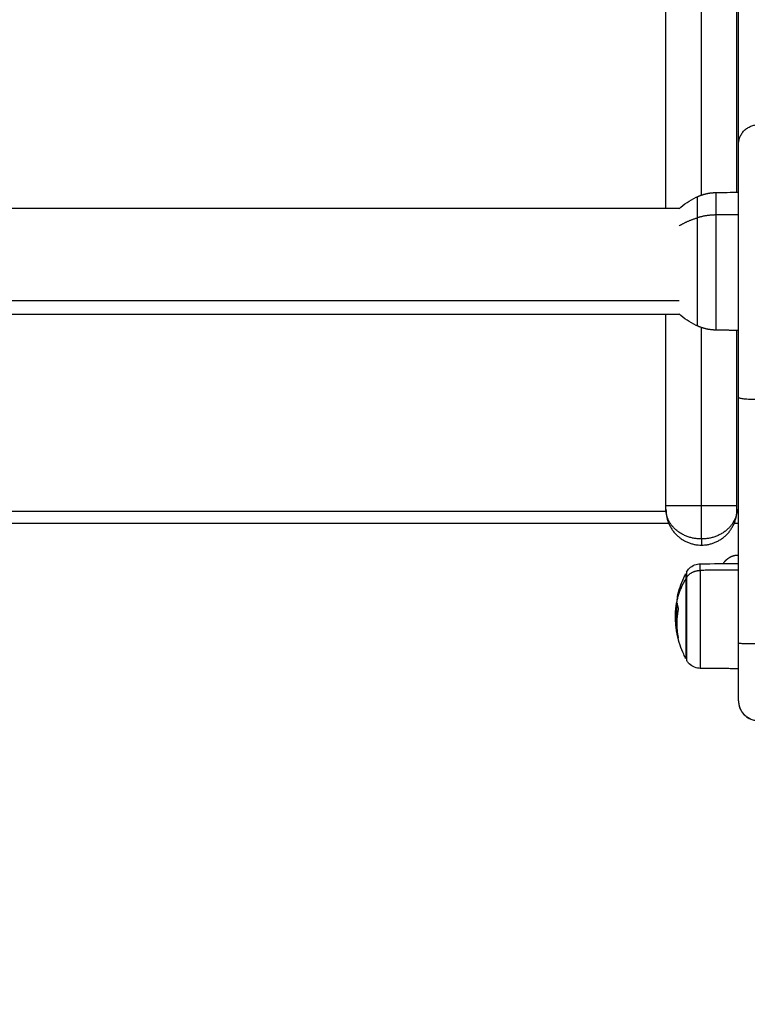
# Model space of a CAD drawing. Units: millimetres. Extents: x 43.9 to 58.4, y 2.8 to 17.1.
# Drawn here: x 55.5 to 55.7, y 6.6 to 6.8 of the extents above; entities that cross this region are included whole.
import ezdxf

# ---------------------------------------------------------------- set-up
doc = ezdxf.new("R2010")
doc.units = ezdxf.units.MM
doc.header["$LTSCALE"] = 20
doc.header["$PDSIZE"] = -1
doc.layers.add('DIASTASEIS', color=253, linetype='Continuous', lineweight=5)
doc.layers.add('Layer 1', color=8, linetype='Continuous')
doc.styles.get("Standard").update_dxf_attribs({"font": 'ARIALN.TTF'})
doc.dimstyles.new('STANDARD_ACAD', dxfattribs={"dimtxt": 0.18, "dimasz": 0.15, "dimexe": 0.18, "dimexo": 0.0625, "dimgap": 0.09, "dimtad": 0, "dimtih": 1, "dimtoh": 1, "dimzin": 0, "dimdsep": 46, "dimtxsty": 'Standard', "dimblk": 'OBLIQUE', "dimcen": 0.09, "dimadec": 0, "dimazin": 0, "dimtfac": 1, "dimtofl": 0, "dimtmove": 0, "dimatfit": 3, "dimfxl": 1, "dimtolj": 1, "dimtzin": 0, "dimarcsym": 0})

# ---------------------------------------------------------------- blocks, each defined once
blk = doc.blocks.new('_Oblique')
at = {"color": 0, "linetype": 'ByBlock', "lineweight": -2}
blk.add_line((-0.5, -0.5), (0.5, 0.5), dxfattribs=at)
blk = doc.blocks.new('*D44')
at = {"layer": 'Defpoints', "color": 0}
for p in [(56.84954, 6.66202), (50.90454, 5.1863), (56.84954, 4.19842)]:
    blk.add_point(p, dxfattribs=at)
at = {"layer": 'DIASTASEIS', "color": 0, "lineweight": -2}
for p, q in [((56.84954, 6.59952), (56.84954, 4.01842)), ((50.90454, 5.1238), (50.90454, 4.01842)), ((50.90454, 4.19842), (53.59476, 4.19842)), ((56.84954, 4.19842), (54.15932, 4.19842))]:
    blk.add_line(p, q, dxfattribs=at)
at = {"layer": 'DIASTASEIS', "color": 0, "linetype": 'ByBlock', "lineweight": -2, "xscale": 0.15, "yscale": 0.15, "zscale": 0.15, "rotation": 180}
blk.add_blockref('_Oblique', (50.90454, 4.19842), dxfattribs=at)
at = {"layer": 'DIASTASEIS', "color": 0, "linetype": 'ByBlock', "lineweight": -2, "xscale": 0.15, "yscale": 0.15, "zscale": 0.15}
blk.add_blockref('_Oblique', (56.84954, 4.19842), dxfattribs=at)
at = {"layer": 'DIASTASEIS', "color": 0, "insert": (53.87704, 4.19842), "char_height": 0.18, "attachment_point": 5}
blk.add_mtext('\\A1;5.95', dxfattribs=at)
blk = doc.blocks.new('*D46')
at = {"layer": 'Defpoints', "color": 0}
for p in [(58.32517, 6.66202), (49.02976, 4.69112), (58.32517, 2.93621)]:
    blk.add_point(p, dxfattribs=at)
at = {"layer": 'DIASTASEIS', "color": 0, "lineweight": -2}
for p, q in [((58.32517, 6.59952), (58.32517, 2.75621)), ((49.02976, 4.62862), (49.02976, 2.75621)), ((49.02976, 2.93621), (53.39598, 2.93621)), ((58.32517, 2.93621), (53.95894, 2.93621))]:
    blk.add_line(p, q, dxfattribs=at)
at = {"layer": 'DIASTASEIS', "color": 0, "linetype": 'ByBlock', "lineweight": -2, "xscale": 0.15, "yscale": 0.15, "zscale": 0.15, "rotation": 180}
blk.add_blockref('_Oblique', (49.02976, 2.93621), dxfattribs=at)
at = {"layer": 'DIASTASEIS', "color": 0, "linetype": 'ByBlock', "lineweight": -2, "xscale": 0.15, "yscale": 0.15, "zscale": 0.15}
blk.add_blockref('_Oblique', (58.32517, 2.93621), dxfattribs=at)
at = {"layer": 'DIASTASEIS', "color": 0, "insert": (53.67746, 2.93621), "char_height": 0.18, "attachment_point": 5}
blk.add_mtext('\\A1;9.30', dxfattribs=at)
blk = doc.blocks.new('s29b')
at = {"lineweight": -3}
for points, degree in [([(55.69454, 6.75897), (55.69454, 6.79407), (55.69454, 6.82917)], 2), ([(55.71254, 6.76306), (55.71254, 6.79611), (55.71254, 6.82917)], 2), ([(55.70723, 6.76297), (55.70913, 6.763), (55.71104, 6.76304), (55.71294, 6.76307)], 3), ([(55.12111, 6.75897), (55.40954, 6.75897), (55.69798, 6.75897)], 2), ([(55.69798, 6.73207), (55.41933, 6.73207), (55.14069, 6.73207)], 2), ([(55.69454, 6.68352), (55.69454, 6.70779), (55.69454, 6.73207)], 2), ([(55.71294, 6.72797), (55.71009, 6.72802), (55.70723, 6.72807)], 2), ([(55.71254, 6.68352), (55.71254, 6.70575), (55.71254, 6.72798)], 2), ([(55.69454, 6.68202), (55.46514, 6.68202), (55.23574, 6.68202)], 2), ([(55.69454, 6.68252), (55.69454, 6.68227), (55.69454, 6.68202)], 2), ([(55.69458, 6.68202), (55.69456, 6.68202), (55.69454, 6.68202)], 2), ([(55.71294, 6.68202), (55.71273, 6.68202), (55.71251, 6.68202)], 2), ([(55.70325, 6.66879), (55.70648, 6.66882), (55.70971, 6.66884), (55.71294, 6.66887)], 3), ([(55.69766, 6.65745), (55.69766, 6.65745), (55.69766, 6.65745), (55.69766, 6.65745)], 3), ([(55.71294, 6.64216), (55.7081, 6.64221), (55.70325, 6.64225)], 2), ([(55.71294, 6.634), (55.71294, 6.63401), (55.71294, 6.63401), (55.71294, 6.63402)], 3)]:
    blk.add_open_spline(points, degree=degree, dxfattribs=at)
for points, weights, degree, knots in [([(55.71294, 6.77519), (55.71294, 6.77741), (55.71294, 6.7924), (55.71294, 6.80739), (55.71294, 6.82336)], [1, 0.896387792324, 1, 0.896387792324, 1], 2, [-64.294183, -64.294183, -64.294183, -32.147092, -32.147092, 0, 0, 0]), ([(55.70908, 6.66884), (55.70946, 6.66947), (55.70998, 6.66999), (55.71063, 6.67038), (55.71134, 6.67081), (55.71213, 6.67102), (55.71294, 6.67102)], [0.785113995733, 0.7544691644, 0.739146748733, 0.739146748733, 0.739146748733, 0.757896245699, 0.795395239632], 3, [32.387374, 32.387374, 32.387374, 32.387374, 34.611594, 34.611594, 34.611594, 37.072013, 37.072013, 37.072013, 37.072013]), ([(55.69955, 6.66492), (55.69955, 6.66088), (55.69955, 6.65282), (55.69955, 6.64477), (55.69955, 6.64477)], [1, 0.790790435768, 1, 0.790790435768, 1], 2, [0, 0, 0, 14.161986, 14.161986, 28.323972, 28.323972, 28.323972]), ([(55.69977, 6.66529), (55.69977, 6.65986), (55.69977, 6.6501), (55.69977, 6.64435), (55.69977, 6.64435)], [1, 0.707106781187, 1, 0.803983505038, 0.87033202114], 2, [0, 0, 0, 17.547274, 17.547274, 29.290651, 29.290651, 29.290651])]:
    blk.add_rational_spline(points, weights, degree=degree, knots=knots, dxfattribs=at)
for points, weights, degree in [([(55.71294, 6.71099), (55.71294, 6.76785), (55.71294, 6.77519)], [1, 0.71842700717, 1], 2), ([(55.70243, 6.76187), (55.70394, 6.76257), (55.70556, 6.76294), (55.70723, 6.76297)], [0.57515977626, 0.567004351407, 0.567004351407, 0.57515977626], 3), ([(55.70723, 6.72807), (55.70556, 6.7281), (55.70394, 6.72847), (55.70243, 6.72916)], [0.57515977626, 0.567004351407, 0.567004351407, 0.57515977626], 3), ([(55.71294, 6.64867), (55.71294, 6.6799), (55.71294, 6.71099)], [1, 0.999339633148, 1], 2), ([(55.69454, 6.68268), (55.69454, 6.68297), (55.69454, 6.68352)], [1, 0.876936541583, 1], 2), ([(55.69454, 6.68268), (55.69454, 6.68252), (55.69454, 6.68252)], [1, 0.959927665493, 1], 2), ([(55.69454, 6.68252), (55.69454, 6.67352), (55.70354, 6.67352)], [1, 0.707106781187, 1], 2), ([(55.70354, 6.67352), (55.71254, 6.67352), (55.71254, 6.68252)], [1, 0.707106781187, 1], 2), ([(55.71254, 6.68268), (55.71254, 6.68297), (55.71254, 6.68352)], [1, 0.876936541583, 1], 2), ([(55.71254, 6.68252), (55.71254, 6.68252), (55.71254, 6.68268)], [1, 0.959927665493, 1], 2), ([(55.69977, 6.66669), (55.69977, 6.66669), (55.69977, 6.66529)], [1, 0.968065079454, 1], 2), ([(55.69955, 6.66627), (55.69955, 6.66627), (55.69955, 6.66492)], [1, 0.968065079454, 1], 2), ([(55.69742, 6.66022), (55.69732, 6.65975), (55.6973, 6.65927)], [1, 0.999206161091, 1], 2), ([(55.69761, 6.66093), (55.69749, 6.66057), (55.69742, 6.66022)], [1, 0.999547786388, 1], 2), ([(55.69719, 6.65801), (55.69725, 6.65838), (55.69733, 6.65875)], [1, 0.999834060097, 1], 2), ([(55.69737, 6.65548), (55.6972, 6.65705), (55.6973, 6.65862)], [0.994173572503, 0.99061234498, 0.993129016174], 2), ([(55.69766, 6.65727), (55.69689, 6.65363), (55.69765, 6.64999)], [1, 0.983700122539, 1], 2), ([(55.69736, 6.6588), (55.69742, 6.65812), (55.69766, 6.65745)], [1, 0.99807820259, 1], 2), ([(55.69715, 6.6524), (55.69708, 6.65292), (55.69704, 6.65344)], [1, 0.999675001352, 1], 2), ([(55.69736, 6.65111), (55.69711, 6.65241), (55.69706, 6.65373)], [1, 0.997927480599, 1], 2), ([(55.69737, 6.65113), (55.69724, 6.65176), (55.69715, 6.6524)], [1, 0.999509070396, 1], 2), ([(55.69734, 6.65175), (55.69734, 6.65187), (55.69735, 6.652)], [1, 0.999542355374, 0.999207505883], 2), ([(55.69738, 6.65108), (55.69734, 6.65142), (55.69734, 6.65175)], [1, 0.999550788413, 1], 2), ([(55.69741, 6.65084), (55.69739, 6.65098), (55.69736, 6.65111)], [1, 0.999977889741, 1], 2), ([(55.69746, 6.65061), (55.69746, 6.65064), (55.69745, 6.65067)], [1, 0.999997048655, 1], 2), ([(55.69765, 6.64994), (55.69753, 6.65027), (55.69746, 6.65061)], [1, 0.99951850755, 1], 2), ([(55.71294, 6.63402), (55.71294, 6.63402), (55.71294, 6.64867)], [1, 0.715452552084, 1], 2), ([(55.71294, 6.63402), (55.71294, 6.62902), (55.71794, 6.62902)], [1, 0.707106781187, 1], 2), ([(55.71294, 6.634), (55.71295, 6.63336), (55.71307, 6.63272), (55.71332, 6.63211)], [0.998719749704, 0.948632022175, 0.911505874369, 0.887341306287], 3), ([(55.71332, 6.63211), (55.71357, 6.6315), (55.71394, 6.63095), (55.71441, 6.63048)], [0.887341306287, 0.864835372026, 0.853572741767, 0.853553415508], 3)]:
    blk.add_rational_spline(points, weights, degree=degree, dxfattribs=at)
for points, knots in [([(55.69787, 6.75887), (55.6985, 6.75944), (55.69917, 6.75997), (55.69988, 6.76044), (55.70063, 6.76095), (55.70141, 6.76139), (55.7023, 6.76181), (55.70236, 6.76184), (55.70243, 6.76187)], [43.380867, 43.380867, 43.380867, 43.380867, 45.944651, 45.944651, 45.944651, 48.650498, 48.650498, 48.871382, 48.871382, 48.871382, 48.871382]), ([(55.70243, 6.72916), (55.70236, 6.72919), (55.7023, 6.72922), (55.70141, 6.72964), (55.70063, 6.73009), (55.69988, 6.73059), (55.69917, 6.73107), (55.6985, 6.7316), (55.69787, 6.73217)], [7.759327, 7.759327, 7.759327, 7.759327, 7.980211, 7.980211, 10.686057, 10.686057, 10.686057, 13.249842, 13.249842, 13.249842, 13.249842]), ([(55.69977, 6.66669), (55.69995, 6.66703), (55.70018, 6.66734), (55.70046, 6.66762), (55.70085, 6.668), (55.70131, 6.66831), (55.70227, 6.66869), (55.70276, 6.66878), (55.70325, 6.66879)], [1.981204, 1.981204, 1.981204, 1.981204, 3.154273, 3.154273, 3.154273, 4.798712, 4.798712, 6.281147, 6.281147, 6.281147, 6.281147]), ([(55.69742, 6.66022), (55.69743, 6.66027), (55.69744, 6.66033), (55.6978, 6.66205), (55.69834, 6.66366), (55.69904, 6.66521), (55.6992, 6.66557), (55.69937, 6.66592), (55.69955, 6.66627)], [41.700185, 41.700185, 41.700185, 41.700185, 41.870468, 41.870468, 46.968199, 46.968199, 46.968199, 48.143412, 48.143412, 48.143412, 48.143412]), ([(55.6973, 6.65927), (55.6973, 6.65925), (55.6973, 6.65923), (55.69729, 6.65916), (55.69728, 6.65912), (55.69727, 6.65909)], [0, 0, 0, 0, 0.1042943, 0.1042943, 0.2085886, 0.2085886, 0.2085886, 0.2085886]), ([(55.69696, 6.65564), (55.69696, 6.6557), (55.69696, 6.65576), (55.69696, 6.65585), (55.69696, 6.65588), (55.69696, 6.65593), (55.69696, 6.65594), (55.69696, 6.65597), (55.69696, 6.65599), (55.69696, 6.65606), (55.69696, 6.65612), (55.69697, 6.65621), (55.69697, 6.65626), (55.69697, 6.65631), (55.69697, 6.65634), (55.69697, 6.65635), (55.69697, 6.65636), (55.69698, 6.65647), (55.69698, 6.65657), (55.69699, 6.65675), (55.69699, 6.65682), (55.697, 6.65691), (55.697, 6.65696), (55.69701, 6.65702), (55.69701, 6.65705), (55.69701, 6.65707), (55.69701, 6.65708), (55.69701, 6.65709)], [-1.452034, -1.452034, -1.452034, -1.452034, -1.27053, -1.27053, -1.179778, -1.179778, -1.134402, -1.134402, -1.089026, -1.089026, -0.907521, -0.907521, -0.816769, -0.771393, -0.748705, -0.748705, -0.726017, -0.726017, -0.363009, -0.363009, -0.181504, -0.181504, -0.090752, -0.045376, -0.022688, -0.022688, 0, 0, 0, 0]), ([(55.69727, 6.65909), (55.69725, 6.65899), (55.69724, 6.6589), (55.69722, 6.65879), (55.69721, 6.65876), (55.69721, 6.65872), (55.69721, 6.65872), (55.6972, 6.65871), (55.6972, 6.6587), (55.6972, 6.65869), (55.6972, 6.65867), (55.69718, 6.65856), (55.69716, 6.65845), (55.69715, 6.65835), (55.69715, 6.65833), (55.69714, 6.65831), (55.69714, 6.6583), (55.69714, 6.65827), (55.69713, 6.65821), (55.69712, 6.65815), (55.69709, 6.65792), (55.69707, 6.65775), (55.69705, 6.65755), (55.69705, 6.65751), (55.69704, 6.65746), (55.69704, 6.65744), (55.69704, 6.65739), (55.69703, 6.65737), (55.69702, 6.65725), (55.69702, 6.65717), (55.69701, 6.65709)], [0, 0, 0, 0, 0.271803, 0.271803, 0.407704, 0.407704, 0.44168, 0.44168, 0.458667, 0.458667, 0.475655, 0.543606, 0.815409, 0.815409, 0.883359, 0.883359, 0.917335, 0.917335, 0.95131, 1.087211, 1.087211, 1.630817, 1.630817, 1.766719, 1.766719, 1.834669, 1.834669, 1.90262, 1.90262, 2.174423, 2.174423, 2.174423, 2.174423]), ([(55.69702, 6.65564), (55.69702, 6.65574), (55.69702, 6.65585), (55.69702, 6.656), (55.69702, 6.65605), (55.69702, 6.65613), (55.69702, 6.65615), (55.69702, 6.65621), (55.69703, 6.65623), (55.69703, 6.65636), (55.69703, 6.65645), (55.69704, 6.65661), (55.69705, 6.65666), (55.69705, 6.65674), (55.69705, 6.65678), (55.69706, 6.65681), (55.69706, 6.65684), (55.69706, 6.65686), (55.69707, 6.65696), (55.69708, 6.65706), (55.69709, 6.6572), (55.69709, 6.65725), (55.6971, 6.65733), (55.69711, 6.65737), (55.69711, 6.65741), (55.69711, 6.65743), (55.69711, 6.65745), (55.69714, 6.65763), (55.69716, 6.65782), (55.69719, 6.65801)], [0, 0, 0, 0, 0.308169, 0.308169, 0.462254, 0.462254, 0.539297, 0.539297, 0.616339, 0.616339, 0.924508, 0.924508, 1.078593, 1.078593, 1.155636, 1.194157, 1.194157, 1.232678, 1.232678, 1.540847, 1.540847, 1.694932, 1.694932, 1.771975, 1.810496, 1.810496, 1.849017, 1.849017, 2.465356, 2.465356, 2.465356, 2.465356]), ([(55.69733, 6.65875), (55.69733, 6.65878), (55.69734, 6.6588), (55.69735, 6.65882), (55.69736, 6.65882), (55.69736, 6.6588)], [0, 0, 0, 0, 0.1042154, 0.1042154, 0.2084308, 0.2084308, 0.2084308, 0.2084308]), ([(55.69766, 6.65745), (55.69766, 6.65743), (55.69767, 6.6574), (55.69767, 6.65734), (55.69766, 6.6573), (55.69766, 6.65727)], [0, 0, 0, 0, 0.1046478, 0.1046478, 0.2092956, 0.2092956, 0.2092956, 0.2092956]), ([(55.69704, 6.65344), (55.69703, 6.65364), (55.69702, 6.65381), (55.69701, 6.65398), (55.69701, 6.65399), (55.69701, 6.654), (55.697, 6.65402), (55.697, 6.65406), (55.697, 6.6541), (55.697, 6.65417), (55.69699, 6.65422), (55.69699, 6.65436), (55.69698, 6.65444), (55.69698, 6.65453), (55.69698, 6.65453), (55.69698, 6.65455), (55.69698, 6.65457), (55.69698, 6.65461), (55.69698, 6.65465), (55.69697, 6.65472), (55.69697, 6.65477), (55.69697, 6.65486), (55.69697, 6.6549), (55.69697, 6.65497), (55.69697, 6.65499), (55.69696, 6.65504), (55.69696, 6.65506), (55.69696, 6.65518), (55.69696, 6.65527), (55.69696, 6.65546), (55.69696, 6.65555), (55.69696, 6.65564)], [-2.244394, -2.244394, -2.244394, -2.244394, -1.683295, -1.683295, -1.665761, -1.665761, -1.648227, -1.613158, -1.543021, -1.543021, -1.402746, -1.402746, -1.122197, -1.122197, -1.104663, -1.104663, -1.087128, -1.05206, -0.981922, -0.981922, -0.841648, -0.841648, -0.701373, -0.701373, -0.631236, -0.631236, -0.561098, -0.561098, -0.280549, -0.280549, 0, 0, 0, 0]), ([(55.69702, 6.65564), (55.69702, 6.65531), (55.69702, 6.655), (55.69703, 6.65464), (55.69703, 6.65462), (55.69703, 6.65459), (55.69703, 6.65453), (55.69703, 6.65447), (55.69703, 6.65436), (55.69704, 6.65428), (55.69704, 6.65405), (55.69705, 6.65389), (55.69706, 6.65373)], [-1.975444, -1.975444, -1.975444, -1.975444, -0.987722, -0.987722, -0.92599, -0.92599, -0.864257, -0.740792, -0.740792, -0.493861, -0.493861, 0, 0, 0, 0]), ([(55.69736, 6.65111), (55.69734, 6.65123), (55.69732, 6.65135), (55.69724, 6.65178), (55.69719, 6.65209), (55.69715, 6.6524)], [32.529448, 32.529448, 32.529448, 32.529448, 32.896093, 32.896093, 33.838434, 33.838434, 33.838434, 33.838434]), ([(55.69737, 6.65113), (55.69737, 6.6511), (55.69738, 6.65108), (55.69738, 6.65106), (55.69739, 6.65106), (55.69738, 6.65108)], [0, 0, 0, 0, 0.1045164, 0.1045164, 0.2090328, 0.2090328, 0.2090328, 0.2090328]), ([(55.69745, 6.65067), (55.69745, 6.65068), (55.69744, 6.65071), (55.69743, 6.65078), (55.69742, 6.65081), (55.69741, 6.65084)], [0, 0, 0, 0, 0.1062496, 0.1062496, 0.2124992, 0.2124992, 0.2124992, 0.2124992]), ([(55.69955, 6.64477), (55.69937, 6.64512), (55.6992, 6.64547), (55.69904, 6.64582), (55.69834, 6.64736), (55.69781, 6.64897), (55.69746, 6.65061)], [25.787908, 25.787908, 25.787908, 25.787908, 26.963121, 26.963121, 26.963121, 32.022039, 32.022039, 32.022039, 32.022039]), ([(55.69765, 6.64999), (55.69765, 6.64996), (55.69766, 6.64994), (55.69766, 6.64992), (55.69766, 6.64992), (55.69765, 6.64994)], [0, 0, 0, 0, 0.1039874, 0.1039874, 0.2079749, 0.2079749, 0.2079749, 0.2079749]), ([(55.70325, 6.64225), (55.70276, 6.64225), (55.70227, 6.64235), (55.70131, 6.64273), (55.70085, 6.64303), (55.70046, 6.64342), (55.7004, 6.64349), (55.70033, 6.64356), (55.70027, 6.64362), (55.70021, 6.64369), (55.70016, 6.64376), (55.7001, 6.64384), (55.70004, 6.64391), (55.69999, 6.64399), (55.69994, 6.64406), (55.69989, 6.64414), (55.69985, 6.64422), (55.6998, 6.64429), (55.69979, 6.64431), (55.69978, 6.64433), (55.69977, 6.64435)], [0.035042, 0.035042, 0.035042, 0.035042, 1.517477, 1.517477, 3.161916, 3.161916, 3.161916, 4.161916, 4.161916, 4.161916, 5.161916, 5.161916, 5.161916, 6.161916, 6.161916, 6.161916, 7.161916, 7.161916, 7.161916, 7.393596, 7.393596, 7.393596, 7.393596]), ([(55.71517, 6.62986), (55.71516, 6.62986), (55.71516, 6.62986), (55.71503, 6.62995), (55.71489, 6.63005), (55.71464, 6.63026), (55.71452, 6.63037), (55.71441, 6.63048)], [3.759949, 3.759949, 3.759949, 3.759949, 3.764554, 3.764554, 4.391979, 4.391979, 5.014968, 5.014968, 5.014968, 5.014968]), ([(55.71604, 6.6294), (55.71603, 6.6294), (55.71603, 6.6294), (55.71588, 6.62946), (55.71573, 6.62953), (55.71544, 6.62969), (55.7153, 6.62977), (55.71517, 6.62986)], [2.496032, 2.496032, 2.496032, 2.496032, 2.509702, 2.509702, 3.137128, 3.137128, 3.759949, 3.759949, 3.759949, 3.759949])]:
    blk.add_open_spline(points, degree=3, knots=knots, dxfattribs=at)
at = {"layer": 'Layer 1', "lineweight": -3}
for points in [[(55.70354, 6.76232), (55.70354, 6.79574), (55.70354, 6.82917)], [(55.71294, 6.75735), (55.71009, 6.75732), (55.70723, 6.75728)], [(55.13287, 6.73558), (55.41537, 6.73558), (55.69787, 6.73558)], [(55.70354, 6.68352), (55.70354, 6.70612), (55.70354, 6.72872)], [(55.69525, 6.67902), (55.46799, 6.67902), (55.24073, 6.67902)], [(55.71294, 6.67902), (55.71239, 6.67902), (55.71184, 6.67902)], [(55.71294, 6.66719), (55.7081, 6.66716), (55.70325, 6.66712)]]:
    blk.add_open_spline(points, degree=2, dxfattribs=at)
for points, weights in [([(55.71294, 6.77519), (55.71294, 6.78015), (55.71794, 6.78015)], [1, 0.707106781187, 1]), ([(55.70243, 6.76187), (55.70243, 6.76187), (55.70243, 6.75654)], [1, 0.914902205159, 1]), ([(55.70723, 6.75728), (55.70723, 6.76297), (55.70723, 6.76297)], [1, 0.914902205159, 1]), ([(55.69787, 6.75452), (55.69992, 6.75577), (55.70243, 6.75654)], [1, 0.988427728714, 1]), ([(55.70723, 6.75728), (55.70471, 6.75725), (55.70243, 6.75654)], [1, 0.978730888731, 1]), ([(55.71294, 6.71099), (55.71294, 6.71051), (55.71794, 6.71051)], [1, 0.707106781187, 1]), ([(55.70354, 6.68352), (55.69454, 6.68352), (55.69454, 6.68352)], [1, 0.707106781187, 1]), ([(55.70354, 6.67509), (55.69454, 6.67509), (55.69454, 6.68268)], [1, 0.707106781187, 1]), ([(55.70354, 6.67509), (55.70354, 6.67804), (55.70354, 6.68352)], [1, 0.876936541583, 1]), ([(55.71254, 6.68352), (55.71254, 6.68352), (55.70354, 6.68352)], [1, 0.707106781187, 1]), ([(55.71254, 6.68268), (55.71254, 6.67509), (55.70354, 6.67509)], [1, 0.707106781187, 1]), ([(55.70354, 6.67509), (55.70354, 6.67352), (55.70354, 6.67352)], [1, 0.959927665493, 1]), ([(55.69977, 6.66529), (55.70089, 6.6671), (55.70325, 6.66712)], [1, 0.861109360689, 1]), ([(55.70325, 6.66712), (55.70325, 6.66879), (55.70325, 6.66879)], [1, 0.968065079454, 1]), ([(55.69701, 6.65709), (55.69737, 6.66123), (55.69955, 6.66492)], [1, 0.980191517784, 1]), ([(55.6974, 6.65147), (55.69737, 6.65161), (55.69734, 6.65175)], [0.999039512685, 0.99949563276, 1]), ([(55.71294, 6.64867), (55.71294, 6.64855), (55.71794, 6.64855)], [1, 0.707106781187, 1])]:
    blk.add_rational_spline(points, weights, degree=2, dxfattribs=at)
for points, weights, knots in [([(55.70243, 6.75654), (55.70243, 6.74867), (55.70243, 6.73892), (55.70243, 6.72916), (55.70243, 6.72916)], [1, 0.837757589222, 1, 0.837757589222, 1], [0, 0, 0, 18.895811, 18.895811, 37.791622, 37.791622, 37.791622]), ([(55.70723, 6.72807), (55.70723, 6.72807), (55.70723, 6.73847), (55.70723, 6.74888), (55.70723, 6.75728)], [1, 0.837757589222, 1, 0.837757589222, 1], [14.502235, 14.502235, 14.502235, 34.661914, 34.661914, 54.821593, 54.821593, 54.821593]), ([(55.70325, 6.66712), (55.70325, 6.66213), (55.70325, 6.65219), (55.70325, 6.64225), (55.70325, 6.64225)], [1, 0.790790435769, 1, 0.790790435769, 1], [0, 0, 0, 17.480966, 17.480966, 34.961932, 34.961932, 34.961932])]:
    blk.add_rational_spline(points, weights, degree=2, knots=knots, dxfattribs=at)

msp = doc.modelspace()

# ---------------------------------------------------------------- block references
msp.add_blockref('s29b', (0, 0))

# ---------------------------------------------------------------- dimensions: what is measured, and where the dimension line sits
at = {"layer": 'DIASTASEIS'}
for base, p1, p2, picture, middle in [((58.32517, 2.93621), (49.02976, 4.69112), (58.32517, 6.66202), '*D46', (53.67746, 2.93621)), ((56.849543, 4.198418), (50.904541, 5.186305), (56.849543, 6.662018), '*D44', (53.877042, 4.198418))]:
    dim = msp.add_linear_dim(base=base, p1=p1, p2=p2, dimstyle='STANDARD_ACAD', dxfattribs=at)
    dim.commit()
    dim.dimension.update_dxf_attribs({"geometry": picture, "text_midpoint": middle})

doc.saveas('drawing.dxf')
